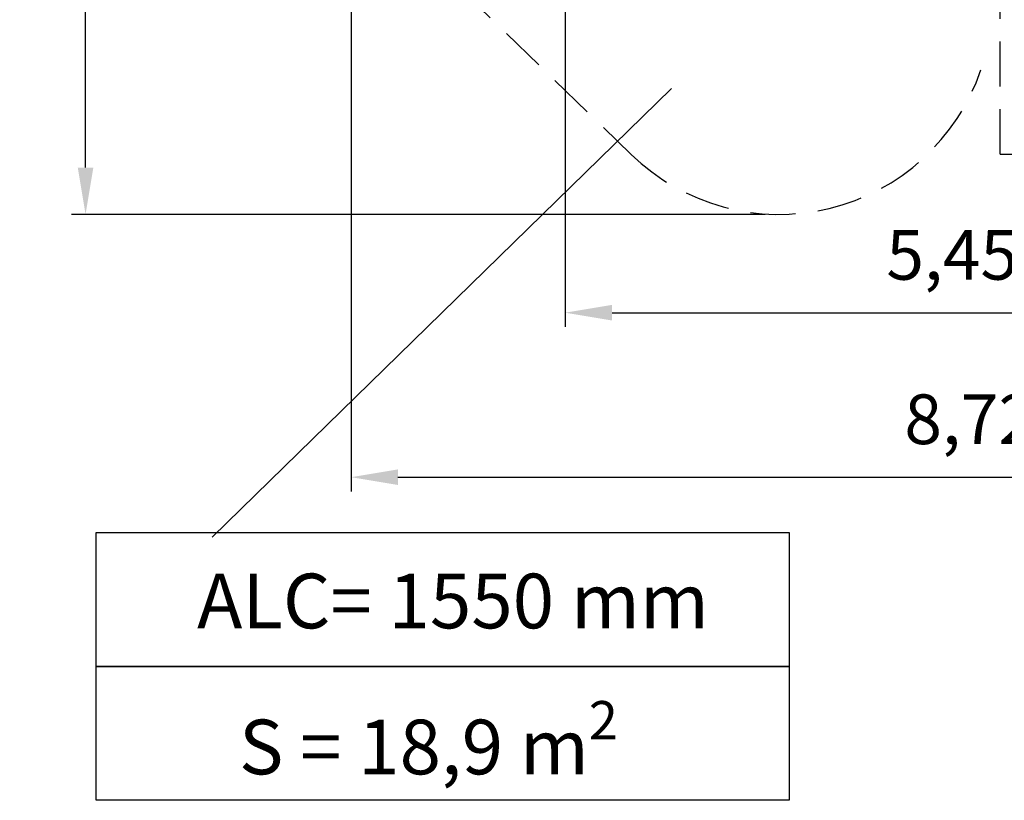
# Model space of a CAD drawing. Units: millimetres. Extents: x 5029 to 5164, y 1984 to 2179.
# Drawn here: x 5029 to 5098, y 1988 to 2043 of the extents above; entities that cross this region are included whole.
import ezdxf

# ---------------------------------------------------------------- set-up
doc = ezdxf.new("R2010")
doc.units = ezdxf.units.MM
doc.linetypes.add('TRAZOS2', pattern=[9.525, 6.35, -3.175])
doc.layers.add('1', color=7, linetype='TRAZOS2')
doc.styles.get("Standard").update_dxf_attribs({"font": 'arial.ttf'})
doc.dimstyles.new('ISO-25', dxfattribs={"dimtxt": 2.5, "dimasz": 2.5, "dimexe": 1.25, "dimexo": 0.625, "dimtad": 1, "dimtxsty": 'Standard', "dimcen": 2.5, "dimadec": 0, "dimazin": 0, "dimtfac": 1, "dimtmove": 0, "dimatfit": 3, "dimfxl": 1, "dimarcsym": 0})

# ---------------------------------------------------------------- blocks, each defined once
blk = doc.blocks.new('*D3')
at = {"color": 0, "lineweight": -2, "transparency": 16777216}
for p, q in [((5067.567, 2057.792), (5067.567, 2021.218)), ((5122.086, 2048.326), (5122.086, 2021.218)), ((5070.869, 2022.218), (5118.784, 2022.218))]:
    blk.add_line(p, q, dxfattribs=at)
at = {"color": 0, "transparency": 16777216}
for points in [[(5070.869, 2022.768), (5070.869, 2021.667), (5067.567, 2022.218)], [(5118.784, 2022.768), (5118.784, 2021.667), (5122.086, 2022.218)]]:
    blk.add_solid(points, dxfattribs=at)
at = {"layer": 'Defpoints', "color": 0, "transparency": 16777216}
for p in [(5067.567, 2058.792), (5122.086, 2049.326), (5122.086, 2022.218)]:
    blk.add_point(p, dxfattribs=at)
at = {"color": 0, "transparency": 16777216, "insert": (5094.827, 2025.838), "char_height": 3.5, "attachment_point": 5}
blk.add_mtext('5,45', dxfattribs=at)
blk = doc.blocks.new('*D4')
at = {"color": 0, "lineweight": -2, "transparency": 16777216}
for p, q in [((5052.485, 2057.598), (5052.485, 2009.635)), ((5139.703, 2053.889), (5139.703, 2009.635)), ((5055.787, 2010.635), (5136.401, 2010.635))]:
    blk.add_line(p, q, dxfattribs=at)
at = {"color": 0, "transparency": 16777216}
for points in [[(5055.787, 2011.185), (5055.787, 2010.085), (5052.485, 2010.635)], [(5136.401, 2011.185), (5136.401, 2010.085), (5139.703, 2010.635)]]:
    blk.add_solid(points, dxfattribs=at)
at = {"layer": 'Defpoints', "color": 0, "transparency": 16777216}
for p in [(5052.485, 2058.598), (5139.703, 2054.889), (5139.703, 2010.635)]:
    blk.add_point(p, dxfattribs=at)
at = {"color": 0, "transparency": 16777216, "insert": (5096.094, 2014.262), "char_height": 3.5, "attachment_point": 5}
blk.add_mtext('8,72', dxfattribs=at)
blk = doc.blocks.new('*D6')
at = {"color": 0, "lineweight": -2, "transparency": 16777216}
for p, q in [((5091.716, 2109.557), (5032.78, 2109.557)), ((5033.78, 2106.255), (5033.78, 2072.975)), ((5033.78, 2032.44), (5033.78, 2065.72)), ((5081.643, 2029.138), (5032.78, 2029.138))]:
    blk.add_line(p, q, dxfattribs=at)
at = {"color": 0, "transparency": 16777216}
for points in [[(5033.23, 2106.255), (5034.33, 2106.255), (5033.78, 2109.557)], [(5033.23, 2032.44), (5034.33, 2032.44), (5033.78, 2029.138)]]:
    blk.add_solid(points, dxfattribs=at)
at = {"layer": 'Defpoints', "color": 0, "transparency": 16777216}
for p in [(5092.716, 2109.557), (5033.78, 2029.138), (5082.643, 2029.138)]:
    blk.add_point(p, dxfattribs=at)
at = {"color": 0, "transparency": 16777216, "insert": (5033.78, 2069.348), "char_height": 3.5, "attachment_point": 5}
blk.add_mtext('8,03', dxfattribs=at)

msp = doc.modelspace()

# ---------------------------------------------------------------- linework, layer by layer
msp.add_line((5075.05886, 2037.99383), (5042.70857, 2006.41006))
for points in [[(5034.53709, 2006.74116), (5083.34645, 2006.74116), (5083.34645, 1997.3144), (5034.53709, 1997.3144)], [(5034.53709, 1997.3144), (5083.34645, 1997.3144), (5083.34645, 1987.88764), (5034.53709, 1987.88764)]]:
    msp.add_lwpolyline(points, close=True)
at = {"layer": '1', "ltscale": 0.5}
for p, q in [((5098.21346, 2033.37821), (5098.21346, 2076.40024)), ((5056.58027, 2048.50888), (5072.20411, 2033.367)), ((5098.21346, 2033.37821), (5118.40346, 2033.37821))]:
    msp.add_line(p, q, dxfattribs=at)
msp.add_arc((5082.64327, 2044.13844), 15, 225.8975101, 341.2121906, dxfattribs=at)

# ---------------------------------------------------------------- texts
at = {"char_height": 3.85, "attachment_point": 1}
for s, width, insert in [('ALC= 1550 mm', 53.7003811, (5041.63536, 2003.84538)), ('\\A1;S = 18,9 m{\\H0.7x;\\S2^ ;}', 44.3721462, (5044.5886, 1994.8751))]:
    msp.add_mtext_dynamic_manual_height_columns(s, width=width, gutter_width=17.5, heights=[0], dxfattribs=dict(at, insert=insert))

# ---------------------------------------------------------------- dimensions: what is measured, and where the dimension line sits
dim = msp.add_linear_dim(base=(5033.77994, 2029.13844), p1=(5092.71618, 2109.55697), p2=(5082.64327, 2029.13844), angle=270, text='8,03', dimstyle='ISO-25', override={"dimtxt": 3.5, "dimasz": 3.302, "dimexe": 1, "dimexo": 1, "dimgap": 1.524, "dimtih": 1, "dimtoh": 1, "dimlfac": 100, "dimzin": 0, "dimadec": 2, "dimtzin": 0})
dim.commit()
dim.dimension.update_dxf_attribs({"geometry": '*D6', "text_midpoint": (5033.77994, 2069.34771)})
for base, p1, p2, text, picture, middle in [((5139.70346, 2010.63511), (5052.4846, 2058.59813), (5139.70346, 2054.88923), '8,72', '*D4', (5096.09403, 2014.26245)), ((5122.0862, 2022.21763), (5067.56746, 2058.79221), (5122.0862, 2049.32568), '5,45', '*D3', (5094.82683, 2025.83781))]:
    dim = msp.add_linear_dim(base=base, p1=p1, p2=p2, text=text, dimstyle='ISO-25', override={"dimtxt": 3.5, "dimasz": 3.302, "dimexe": 1, "dimexo": 1, "dimgap": 1.524, "dimtih": 1, "dimtoh": 1, "dimlfac": 100, "dimzin": 0, "dimadec": 2, "dimtzin": 0})
    dim.commit()
    dim.dimension.update_dxf_attribs({"geometry": picture, "text_midpoint": middle})

doc.saveas('drawing.dxf')
